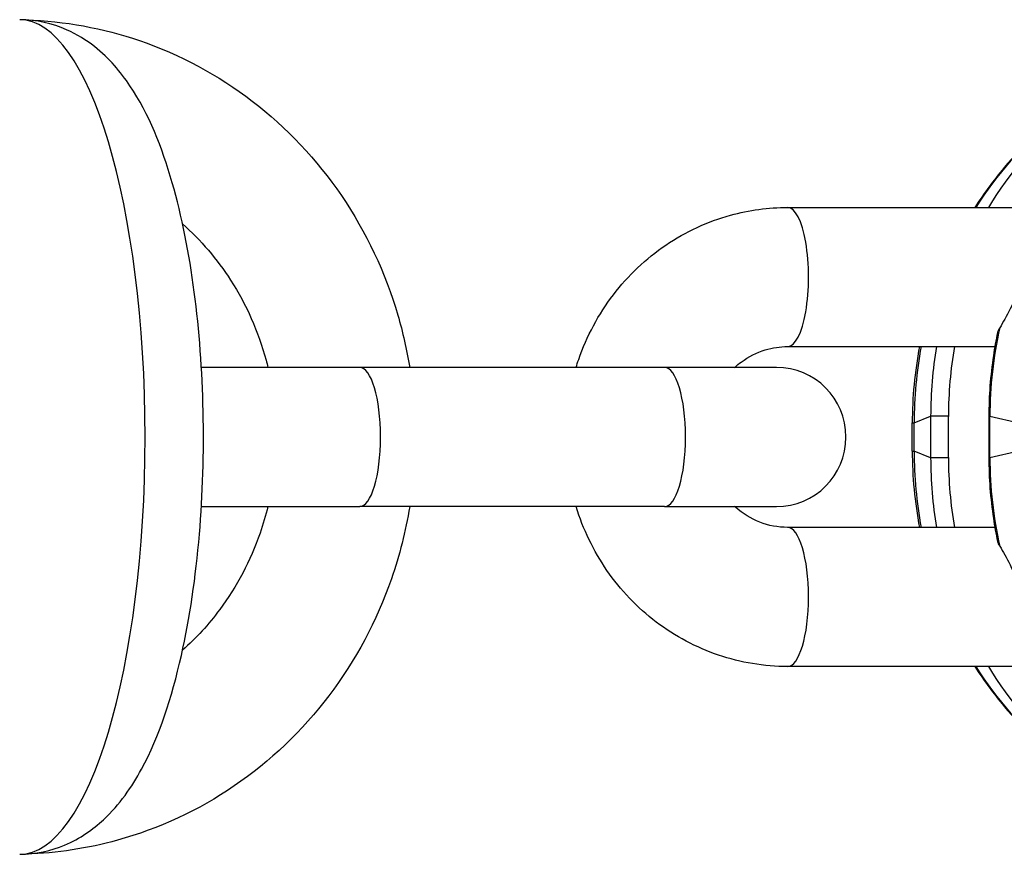
# Model space of a CAD drawing. Units: millimetres. Extents: x -6641 to 1397, y -5568 to 4139.
# Drawn here: x -1605 to -1569, y -849 to -819 of the extents above; entities that cross this region are included whole.
import ezdxf

# ---------------------------------------------------------------- set-up
doc = ezdxf.new("R2010")
doc.units = ezdxf.units.MM
doc.header["$LTSCALE"] = 60
doc.layers.add('SW_Toestellen', color=2, linetype='Continuous')

msp = doc.modelspace()

# ---------------------------------------------------------------- linework, layer by layer
at = {"layer": 'SW_Toestellen'}
for p, q in [((-1576.901, -825.375), (-1567.578, -825.375)), ((-1576.901, -830.375), (-1569.449, -830.375)), ((-1592.291, -831.125), (-1597.983, -831.125)), ((-1581.324, -831.125), (-1592.291, -831.125)), ((-1577.303, -831.125), (-1581.324, -831.125)), ((-1572.419, -833.12), (-1572.348, -833.12)), ((-1572.419, -834.13), (-1572.419, -833.12)), ((-1572.348, -833.12), (-1571.758, -832.882)), ((-1572.348, -834.13), (-1572.348, -833.12)), ((-1571.119, -832.882), (-1571.758, -832.882)), ((-1571.758, -832.882), (-1571.758, -834.368)), ((-1571.119, -834.368), (-1571.119, -832.882)), ((-1569.664, -832.882), (-1569.626, -832.882)), ((-1569.664, -832.882), (-1569.664, -834.368)), ((-1569.626, -834.368), (-1569.626, -832.882)), ((-1569.626, -832.882), (-1568.582, -833.12)), ((-1572.419, -834.13), (-1572.348, -834.13)), ((-1571.758, -834.368), (-1572.348, -834.13)), ((-1568.582, -834.13), (-1569.626, -834.368)), ((-1571.119, -834.368), (-1571.758, -834.368)), ((-1569.664, -834.368), (-1569.626, -834.368)), ((-1597.983, -836.125), (-1592.291, -836.125)), ((-1581.324, -836.125), (-1592.291, -836.125)), ((-1581.324, -836.125), (-1577.303, -836.125)), ((-1569.449, -836.875), (-1576.901, -836.875)), ((-1567.578, -841.875), (-1576.901, -841.875))]:
    msp.add_line(p, q, dxfattribs=at)
msp.add_arc((-1577.303, -833.625), 2.5, 270, 90, dxfattribs=at)
for centre, major_axis, ratio, start_param, end_param in [((-1604.518, -833.625), (0, 15), 0.300706, 3.141593, 6.283185), ((-1558.345, -832.985), (1.202, -14.003), 0.953992, 3.425869, 4.058333), ((-1558.888, -833.203), (-1.681, 13.938), 0.958151, 0.252259, 0.863831), ((-1576.901, -827.875), (0, -2.5), 0.300706, 0, 3.141593), ((-1556.24, -832.985), (-0.879, 14.025), 0.952421, 1.275095, 1.503878), ((-1558.888, -833.203), (-1.681, 13.938), 0.958151, 1.252767, 1.449768), ((-1558.345, -832.985), (1.202, -14.003), 0.953992, 4.443873, 4.623378), ((-1558.195, -832.985), (-1.076, 13.513), 0.95314, 1.301277, 1.487466), ((-1592.291, -833.625), (0, 2.5), 0.300706, 3.141593, 6.283185), ((-1581.324, -833.625), (0, 2.5), 0.300706, 3.141593, 6.283185), ((-1558.888, -834.047), (1.681, 13.938), 0.958151, 1.691824, 1.888825), ((-1558.345, -834.265), (-1.202, -14.003), 0.953992, 4.8014, 4.980905), ((-1558.195, -834.265), (1.076, 13.513), 0.95314, 1.654127, 1.840316), ((-1556.24, -834.265), (0.879, 14.025), 0.952421, 1.637714, 1.866498), ((-1576.901, -839.375), (0, 2.5), 0.300706, 3.141593, 6.283185), ((-1558.888, -834.047), (1.681, 13.938), 0.958151, 2.277762, 2.889334), ((-1558.345, -834.265), (-1.202, -14.003), 0.953992, 5.366445, 5.998909)]:
    msp.add_ellipse(centre, major_axis=major_axis, ratio=ratio, start_param=start_param, end_param=end_param, dxfattribs=at)
for points, knots in [([(-1604.518, -848.625), (-1603.949, -848.625), (-1603.385, -848.499), (-1602.34, -848.059), (-1601.883, -847.731), (-1600.908, -846.826), (-1600.492, -846.213), (-1599.491, -844.372), (-1599.049, -843.013), (-1598.401, -840.133), (-1598.185, -838.661), (-1597.933, -835.683), (-1597.888, -834.187), (-1597.951, -831.237), (-1598.058, -829.785), (-1598.425, -827.006), (-1598.686, -825.686), (-1599.407, -823.182), (-1599.862, -822.03), (-1600.889, -820.5), (-1601.288, -820.019), (-1602.12, -819.363), (-1602.453, -819.152), (-1603.333, -818.764), (-1603.922, -818.625), (-1604.518, -818.625)], [0, 0, 0, 0, 0.125821, 0.125821, 0.272248, 0.272248, 0.505155, 0.505155, 0.928299, 0.928299, 1.296863, 1.296863, 1.642173, 1.642173, 1.984063, 1.984063, 2.334741, 2.334741, 2.720307, 2.720307, 2.908997, 2.908997, 3.00981, 3.00981, 3.141593, 3.141593, 3.141593, 3.141593]), ([(-1604.287, -818.632), (-1602.902, -818.674), (-1601.523, -818.926), (-1598.754, -819.872), (-1597.38, -820.611), (-1594.918, -822.5), (-1593.832, -823.653), (-1592.056, -826.258), (-1591.37, -827.713), (-1590.74, -829.859), (-1590.597, -830.489), (-1590.493, -831.125)], [0.029296, 0.029296, 0.029296, 0.029296, 0.315219, 0.315219, 0.631493, 0.631493, 0.950349, 0.950349, 1.272047, 1.272047, 1.402069, 1.402069, 1.402069, 1.402069]), ([(-1563.849, -820.109), (-1564.863, -820.517), (-1565.827, -821.053), (-1567.598, -822.344), (-1568.406, -823.1), (-1569.494, -824.397), (-1569.846, -824.875), (-1570.167, -825.375)], [-0.4159093, -0.4159093, -0.4159093, -0.4159093, -0.1764074, -0.1764074, 0.0630945, 0.0630945, 0.1920204, 0.1920204, 0.1920204, 0.1920204]), ([(-1584.51, -831.125), (-1584.48, -831.028), (-1584.449, -830.931), (-1584.125, -830.001), (-1583.703, -829.213), (-1582.639, -827.82), (-1581.999, -827.212), (-1580.568, -826.244), (-1579.78, -825.879), (-1578.286, -825.469), (-1577.594, -825.375), (-1576.901, -825.375)], [8.165974, 8.165974, 8.165974, 8.165974, 8.203437, 8.203437, 8.529378, 8.529378, 8.851435, 8.851435, 9.16856, 9.16856, 9.424778, 9.424778, 9.424778, 9.424778]), ([(-1598.661, -825.962), (-1598.004, -826.547), (-1597.419, -827.231), (-1596.369, -828.863), (-1595.936, -829.838), (-1595.635, -830.949), (-1595.612, -831.037), (-1595.591, -831.125)], [0.7036818, 0.7036818, 0.7036818, 0.7036818, 0.9774026, 0.9774026, 1.2939036, 1.2939036, 1.3209013, 1.3209013, 1.3209013, 1.3209013]), ([(-1567.927, -826.058), (-1567.932, -826.126), (-1567.94, -826.196), (-1567.989, -826.512), (-1568.062, -826.809), (-1568.255, -827.443), (-1568.373, -827.78), (-1568.614, -828.399), (-1568.752, -828.724), (-1569.021, -829.275), (-1569.149, -829.508), (-1569.274, -829.698)], [0.9502566, 0.9502566, 0.9502566, 0.9502566, 0.979868, 0.979868, 1.0804876, 1.0804876, 1.1811072, 1.1811072, 1.2795766, 1.2795766, 1.363946, 1.363946, 1.363946, 1.363946]), ([(-1569.351, -829.867), (-1569.409, -830.142), (-1569.459, -830.42), (-1569.61, -831.42), (-1569.664, -832.151), (-1569.664, -832.882)], [0.5648201, 0.5648201, 0.5648201, 0.5648201, 0.6252801, 0.6252801, 0.7816001, 0.7816001, 0.7816001, 0.7816001]), ([(-1569.274, -829.698), (-1569.305, -829.747), (-1569.33, -829.794), (-1569.347, -829.848), (-1569.349, -829.858), (-1569.351, -829.867)], [-0.09329461, -0.09329461, -0.09329461, -0.09329461, -0.07160798, -0.07160798, -0.06714459, -0.06714459, -0.06714459, -0.06714459]), ([(-1578.806, -831.125), (-1578.73, -831.056), (-1578.651, -830.991), (-1578.302, -830.735), (-1578.01, -830.589), (-1577.444, -830.415), (-1577.172, -830.375), (-1576.901, -830.375)], [8.7130883, 8.7130883, 8.7130883, 8.7130883, 8.8131844, 8.8131844, 9.1406169, 9.1406169, 9.424778, 9.424778, 9.424778, 9.424778]), ([(-1569.664, -834.368), (-1569.664, -835.099), (-1569.61, -835.83), (-1569.459, -836.83), (-1569.409, -837.108), (-1569.351, -837.383)], [-0.7816001, -0.7816001, -0.7816001, -0.7816001, -0.6252801, -0.6252801, -0.5648201, -0.5648201, -0.5648201, -0.5648201]), ([(-1590.493, -836.125), (-1590.637, -837.009), (-1590.857, -837.879), (-1591.675, -840.235), (-1592.437, -841.661), (-1594.355, -844.185), (-1595.508, -845.285), (-1598.087, -847.044), (-1599.51, -847.706), (-1602.071, -848.416), (-1603.177, -848.584), (-1604.287, -848.618)], [1.739524, 1.739524, 1.739524, 1.739524, 1.920103, 1.920103, 2.24358, 2.24358, 2.564848, 2.564848, 2.883202, 2.883202, 3.112297, 3.112297, 3.112297, 3.112297]), ([(-1595.591, -836.125), (-1595.67, -836.449), (-1595.764, -836.768), (-1596.217, -838.073), (-1596.71, -839.003), (-1597.722, -840.362), (-1598.171, -840.852), (-1598.661, -841.288)], [1.8206914, 1.8206914, 1.8206914, 1.8206914, 1.920036, 1.920036, 2.2340142, 2.2340142, 2.4379109, 2.4379109, 2.4379109, 2.4379109]), ([(-1576.901, -841.875), (-1577.744, -841.875), (-1578.587, -841.736), (-1580.189, -841.194), (-1580.947, -840.79), (-1582.308, -839.759), (-1582.909, -839.128), (-1583.883, -837.719), (-1584.259, -836.941), (-1584.51, -836.125)], [6.283185, 6.283185, 6.283185, 6.283185, 6.595242, 6.595242, 6.908971, 6.908971, 7.226895, 7.226895, 7.54199, 7.54199, 7.54199, 7.54199]), ([(-1576.901, -836.875), (-1577.242, -836.875), (-1577.582, -836.811), (-1578.219, -836.562), (-1578.516, -836.382), (-1578.789, -836.14), (-1578.798, -836.133), (-1578.806, -836.125)], [6.2831853, 6.2831853, 6.2831853, 6.2831853, 6.6397282, 6.6397282, 6.9838741, 6.9838741, 6.994875, 6.994875, 6.994875, 6.994875]), ([(-1569.274, -837.552), (-1569.151, -837.741), (-1569.023, -837.971), (-1568.755, -838.52), (-1568.615, -838.848), (-1568.37, -839.478), (-1568.248, -839.825), (-1568.053, -840.473), (-1567.98, -840.776), (-1567.937, -841.081), (-1567.931, -841.137), (-1567.927, -841.192)], [-0.5766677, -0.5766677, -0.5766677, -0.5766677, -0.4931858, -0.4931858, -0.3937939, -0.3937939, -0.2903133, -0.2903133, -0.1868327, -0.1868327, -0.1627674, -0.1627674, -0.1627674, -0.1627674]), ([(-1570.167, -841.875), (-1569.846, -842.375), (-1569.494, -842.853), (-1568.406, -844.15), (-1567.598, -844.906), (-1565.827, -846.197), (-1564.863, -846.733), (-1563.849, -847.141)], [-0.1920204, -0.1920204, -0.1920204, -0.1920204, -0.0630945, -0.0630945, 0.1764074, 0.1764074, 0.4159093, 0.4159093, 0.4159093, 0.4159093])]:
    msp.add_open_spline(points, degree=3, knots=knots, dxfattribs=at)
for points in [[(-1572.158, -830.375), (-1572.332, -831.278), (-1572.419, -832.199), (-1572.419, -833.12)], [(-1572.419, -834.13), (-1572.419, -835.051), (-1572.332, -835.972), (-1572.158, -836.875)], [(-1569.351, -837.383), (-1569.341, -837.433), (-1569.315, -837.489), (-1569.274, -837.552)]]:
    msp.add_open_spline(points, degree=3, dxfattribs=at)

doc.saveas('drawing.dxf')
